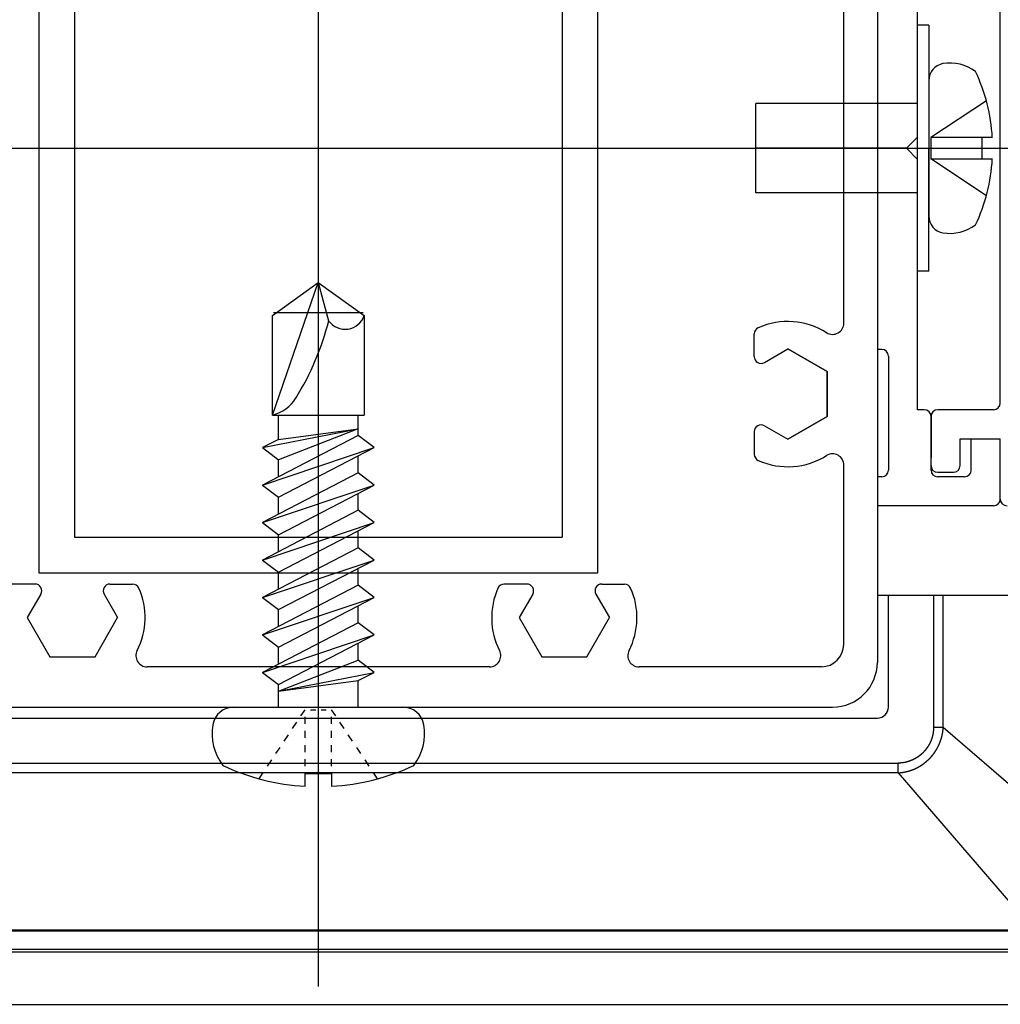
# Model space of a CAD drawing. Extents: x 1506 to 1956, y 1225 to 1523.
# Drawn here: x 1764 to 1779, y 1288 to 1303 of the extents above; entities that cross this region are included whole.
import ezdxf

# ---------------------------------------------------------------- set-up
doc = ezdxf.new("R2010")
doc.units = 0
doc.header["$LTSCALE"] = 3
doc.linetypes.add('CENTER', pattern=[23, 20, -1, 1, -1])
doc.layers.get('0').update_dxf_attribs({"linetype": 'CONTINUOUS'})
for name, color, linetype in [('_2-0_', 7, 'CONTINUOUS'), ('レイヤ1', 7, 'CONTINUOUS'), ('レイヤ1_3', 7, 'CONTINUOUS')]:
    doc.layers.add(name, color=color, linetype=linetype)

msp = doc.modelspace()

# ---------------------------------------------------------------- linework, layer by layer
at = {"linetype": 'Continuous'}
for p, q in [((1764.772, 1307.049), (1764.772, 1294.383)), ((1773.105, 1294.383), (1773.105, 1307.049)), ((1765.305, 1306.516), (1765.305, 1294.916)), ((1772.572, 1306.516), (1772.572, 1294.916)), ((1765.305, 1294.916), (1772.572, 1294.916)), ((1764.772, 1294.383), (1773.105, 1294.383))]:
    msp.add_line(p, q, dxfattribs=at)
at = {"layer": '_2-0_', "linetype": 'Continuous'}
for p, q in [((1779.105, 1296.916), (1779.105, 1304.37)), ((1779.105, 1296.916), (1779.105, 1302.049)), ((1778.072, 1296.716), (1778.072, 1296.099)), ((1778.072, 1295.983), (1778.072, 1296.716)), ((1779.005, 1296.816), (1778.172, 1296.816)), ((1778.505, 1295.983), (1778.505, 1296.383)), ((1778.505, 1296.383), (1779.105, 1296.383)), ((1779.105, 1295.483), (1779.105, 1296.383)), ((1778.172, 1295.883), (1778.405, 1295.883))]:
    msp.add_line(p, q, dxfattribs=at)
for centre, start, end in [((1779.005, 1296.916), 270, 0), ((1778.172, 1296.716), 90, 180), ((1778.172, 1295.983), 180, 270), ((1778.405, 1295.983), 270, 0), ((1779.205, 1295.483), 180, 270)]:
    msp.add_arc(centre, 0.1, start, end, dxfattribs=at)
at = {"layer": 'レイヤ1', "linetype": 'Continuous'}
for p, q in [((1777.872, 1301.383), (1777.872, 1303.883)), ((1777.272, 1303.716), (1777.272, 1297.716)), ((1776.772, 1298.107), (1776.772, 1303.325)), ((1778.038, 1302.549), (1777.872, 1302.549)), ((1778.038, 1302.549), (1778.038, 1299.705)), ((1777.872, 1300.883), (1777.872, 1302.216)), ((1778.897, 1301.424), (1778.07, 1300.875)), ((1777.872, 1301.383), (1775.461, 1301.383)), ((1775.461, 1300.049), (1775.461, 1301.383)), ((1777.705, 1300.716), (1777.872, 1300.883)), ((1777.872, 1299.216), (1777.872, 1300.883)), ((1778.832, 1300.875), (1778.07, 1300.875)), ((1778.07, 1300.875), (1778.07, 1300.557)), ((1778.987, 1300.875), (1778.832, 1300.875)), ((1778.832, 1300.875), (1778.832, 1300.557)), ((1777.705, 1300.716), (1775.461, 1300.716)), ((1777.872, 1300.549), (1777.705, 1300.716)), ((1778.038, 1299.383), (1778.038, 1300.716)), ((1778.038, 1298.883), (1778.038, 1300.549)), ((1778.07, 1300.557), (1778.832, 1300.557)), ((1778.897, 1300.008), (1778.07, 1300.557)), ((1778.832, 1300.557), (1778.987, 1300.557)), ((1777.872, 1300.049), (1775.461, 1300.049)), ((1777.872, 1296.816), (1777.872, 1299.216)), ((1777.872, 1296.916), (1777.872, 1298.883)), ((1778.038, 1298.883), (1777.872, 1298.883)), ((1775.438, 1297.608), (1775.438, 1297.948)), ((1775.588, 1297.521), (1775.938, 1297.723)), ((1776.522, 1297.386), (1775.938, 1297.723)), ((1777.338, 1297.716), (1777.272, 1297.716)), ((1777.438, 1297.616), (1777.438, 1295.916)), ((1776.522, 1296.713), (1776.522, 1297.386)), ((1775.938, 1296.376), (1776.522, 1296.713)), ((1777.972, 1296.816), (1777.872, 1296.816)), ((1778.072, 1295.983), (1778.072, 1296.716)), ((1778.072, 1296.716), (1778.072, 1296.099)), ((1775.588, 1296.578), (1775.938, 1296.376)), ((1775.438, 1296.491), (1775.438, 1296.151)), ((1778.672, 1295.916), (1778.672, 1296.383)), ((1779.105, 1295.483), (1779.105, 1296.383)), ((1778.072, 1295.916), (1778.072, 1295.983)), ((1777.338, 1295.816), (1777.272, 1295.816)), ((1777.272, 1295.816), (1777.272, 1295.383)), ((1778.572, 1295.816), (1778.172, 1295.816)), ((1779.005, 1295.383), (1777.272, 1295.383))]:
    msp.add_line(p, q, dxfattribs=at)
for centre, radius, start, end in [((1778.293, 1301.727), 0.254, 99.5941, 180), ((1778.356, 1301.351), 0.635, 53.1301, 99.5941), ((1776.292, 1300.716), 2.699, 3.3723, 25.0576), ((1776.292, 1300.716), 2.699, 334.9424, 356.6277), ((1778.293, 1299.705), 0.254, 180, 260.4059), ((1778.356, 1300.081), 0.635, 260.4059, 306.8699), ((1775.538, 1297.948), 0.1, 114.0027, 180), ((1775.938, 1297.049), 1.083, 57.769, 114.0027), ((1776.605, 1298.107), 0.167, 237.769, 0), ((1777.338, 1297.616), 0.1, 0, 90), ((1775.538, 1297.608), 0.1, 180, 300), ((1777.972, 1296.716), 0.1, 0, 90), ((1775.538, 1296.491), 0.1, 60, 180), ((1775.538, 1296.151), 0.1, 180, 245.9973), ((1775.938, 1297.049), 1.083, 245.9973, 302.2309), ((1776.605, 1295.992), 0.167, 0, 122.231), ((1777.338, 1295.916), 0.1, 270, 0), ((1778.172, 1295.916), 0.1, 180, 270), ((1778.572, 1295.916), 0.1, 270, 0), ((1779.005, 1295.483), 0.1, 270, 0)]:
    msp.add_arc(centre, radius, start, end, dxfattribs=at)
at = {"layer": 'レイヤ1_3', "linetype": 'CENTER'}
for p, q in [((1768.938, 1313.216), (1768.938, 1288.216)), ((1745.105, 1300.716), (1948.105, 1300.716))]:
    msp.add_line(p, q, dxfattribs=at)
at = {"layer": 'レイヤ1_3', "linetype": 'Continuous'}
for p, q in [((1777.272, 1308.383), (1777.272, 1293.049)), ((1776.772, 1298.107), (1776.772, 1303.057)), ((1768.256, 1298.22), (1768.938, 1298.716)), ((1768.256, 1296.737), (1768.938, 1298.716)), ((1768.938, 1298.716), (1769.621, 1298.22)), ((1768.938, 1298.716), (1769.092, 1298.143)), ((1768.256, 1296.737), (1768.256, 1298.22)), ((1768.272, 1298.266), (1769.605, 1298.266)), ((1769.621, 1298.22), (1769.621, 1296.737)), ((1775.438, 1297.608), (1775.438, 1297.948)), ((1775.588, 1297.521), (1775.938, 1297.723)), ((1775.938, 1297.723), (1776.522, 1297.386)), ((1776.522, 1297.386), (1776.522, 1296.713)), ((1768.256, 1296.737), (1769.621, 1296.737)), ((1768.345, 1296.374), (1768.345, 1296.737)), ((1769.532, 1296.433), (1769.532, 1296.737)), ((1776.522, 1296.713), (1775.938, 1296.376)), ((1775.588, 1296.578), (1775.938, 1296.376)), ((1768.107, 1296.251), (1769.532, 1296.53)), ((1769.532, 1296.433), (1768.107, 1295.692)), ((1768.345, 1296.374), (1769.532, 1296.53)), ((1769.532, 1296.53), (1768.345, 1296.069)), ((1769.77, 1296.251), (1769.532, 1296.433)), ((1775.438, 1296.491), (1775.438, 1296.151)), ((1768.345, 1296.374), (1768.107, 1296.251)), ((1768.107, 1295.692), (1769.77, 1296.251)), ((1768.107, 1296.251), (1768.345, 1296.069)), ((1768.345, 1295.51), (1769.77, 1296.251)), ((1769.532, 1295.874), (1769.532, 1296.127)), ((1768.345, 1295.816), (1768.345, 1296.069)), ((1776.772, 1293.316), (1776.772, 1295.992)), ((1769.532, 1295.874), (1768.107, 1295.134)), ((1769.77, 1295.692), (1769.532, 1295.874)), ((1768.107, 1295.692), (1768.345, 1295.51)), ((1768.107, 1295.134), (1769.77, 1295.692)), ((1768.345, 1294.952), (1769.77, 1295.692)), ((1769.532, 1295.316), (1769.532, 1295.569)), ((1768.345, 1295.257), (1768.345, 1295.51)), ((1769.532, 1295.316), (1768.107, 1294.575)), ((1769.77, 1295.134), (1769.532, 1295.316)), ((1768.107, 1294.575), (1769.77, 1295.134)), ((1768.107, 1295.134), (1768.345, 1294.952)), ((1768.345, 1294.393), (1769.77, 1295.134)), ((1768.345, 1294.699), (1768.345, 1294.952)), ((1769.532, 1294.757), (1769.532, 1295.01)), ((1769.532, 1294.757), (1768.107, 1294.017)), ((1769.77, 1294.575), (1769.532, 1294.757)), ((1768.107, 1294.017), (1769.77, 1294.575)), ((1768.107, 1294.575), (1768.345, 1294.393)), ((1768.345, 1293.835), (1769.77, 1294.575)), ((1768.345, 1294.14), (1768.345, 1294.393)), ((1769.532, 1294.199), (1769.532, 1294.452)), ((1764.714, 1294.216), (1764.373, 1294.216)), ((1765.83, 1294.216), (1766.17, 1294.216)), ((1769.532, 1294.199), (1768.107, 1293.458)), ((1769.77, 1294.017), (1769.532, 1294.199)), ((1772.047, 1294.216), (1771.707, 1294.216)), ((1773.163, 1294.216), (1773.503, 1294.216)), ((1764.8, 1294.066), (1764.598, 1293.716)), ((1765.743, 1294.066), (1765.945, 1293.716)), ((1772.134, 1294.066), (1771.932, 1293.716)), ((1773.077, 1294.066), (1773.279, 1293.716)), ((1777.272, 1294.049), (1828.605, 1294.049)), ((1777.438, 1292.383), (1777.438, 1294.049)), ((1778.109, 1294.049), (1778.109, 1292.075)), ((1778.253, 1292.075), (1778.253, 1294.049)), ((1768.107, 1293.458), (1769.77, 1294.017)), ((1768.107, 1294.017), (1768.345, 1293.835)), ((1768.345, 1293.276), (1769.77, 1294.017)), ((1768.345, 1293.581), (1768.345, 1293.835)), ((1769.532, 1293.64), (1769.532, 1293.893)), ((1764.598, 1293.716), (1764.935, 1293.133)), ((1765.609, 1293.133), (1765.945, 1293.716)), ((1769.532, 1293.64), (1768.107, 1292.9)), ((1769.77, 1293.458), (1769.532, 1293.64)), ((1771.932, 1293.716), (1772.268, 1293.133)), ((1772.942, 1293.133), (1773.279, 1293.716)), ((1768.107, 1292.9), (1769.77, 1293.458)), ((1768.107, 1293.458), (1768.345, 1293.276)), ((1768.345, 1292.718), (1769.77, 1293.458)), ((1769.532, 1293.081), (1769.532, 1293.335)), ((1768.345, 1293.023), (1768.345, 1293.276)), ((1764.935, 1293.133), (1765.609, 1293.133)), ((1768.345, 1292.62), (1769.532, 1293.081)), ((1769.77, 1292.9), (1769.532, 1293.081)), ((1772.268, 1293.133), (1772.942, 1293.133)), ((1771.491, 1292.983), (1766.386, 1292.983)), ((1768.107, 1292.9), (1768.345, 1292.718)), ((1768.345, 1292.62), (1769.77, 1292.9)), ((1769.532, 1292.776), (1769.77, 1292.9)), ((1776.438, 1292.983), (1773.719, 1292.983)), ((1768.345, 1292.62), (1769.532, 1292.776)), ((1769.532, 1292.383), (1769.532, 1292.776)), ((1768.345, 1292.383), (1768.345, 1292.718)), ((1761.272, 1292.383), (1776.605, 1292.383)), ((1767.678, 1292.383), (1770.198, 1292.383)), ((1768.678, 1292.25), (1768.741, 1292.343)), ((1768.82, 1292.343), (1768.899, 1292.343)), ((1768.978, 1292.343), (1769.057, 1292.343)), ((1769.199, 1292.25), (1769.136, 1292.343)), ((1760.605, 1292.216), (1777.272, 1292.216)), ((1768.554, 1292.062), (1768.616, 1292.156)), ((1768.741, 1292.132), (1768.741, 1292.238)), ((1769.136, 1292.132), (1769.136, 1292.238)), ((1769.323, 1292.062), (1769.261, 1292.156)), ((1768.741, 1291.921), (1768.741, 1292.026)), ((1769.136, 1291.921), (1769.136, 1292.026)), ((1778.253, 1292.075), (1778.109, 1292.075)), ((1780.592, 1290.06), (1778.253, 1292.075)), ((1768.429, 1291.875), (1768.492, 1291.969)), ((1769.448, 1291.875), (1769.385, 1291.969)), ((1768.305, 1291.688), (1768.367, 1291.781)), ((1768.741, 1291.71), (1768.741, 1291.815)), ((1769.136, 1291.71), (1769.136, 1291.815)), ((1769.572, 1291.688), (1769.51, 1291.781)), ((1768.18, 1291.5), (1768.243, 1291.594)), ((1768.741, 1291.499), (1768.741, 1291.604)), ((1769.136, 1291.499), (1769.136, 1291.604)), ((1769.697, 1291.5), (1769.634, 1291.594)), ((1760.297, 1291.546), (1777.58, 1291.546)), ((1777.58, 1291.401), (1760.297, 1291.401)), ((1768.056, 1291.313), (1768.118, 1291.407)), ((1769.821, 1291.313), (1769.759, 1291.407)), ((1777.58, 1291.401), (1777.58, 1291.546)), ((1777.58, 1291.401), (1779.595, 1289.062)), ((1768.741, 1291.201), (1768.741, 1291.393)), ((1768.741, 1291.393), (1769.136, 1291.393)), ((1769.136, 1291.393), (1769.136, 1291.201)), ((1758.282, 1289.062), (1779.595, 1289.062)), ((1779.595, 1289.041), (1758.282, 1289.041)), ((1757.994, 1288.772), (1779.883, 1288.772)), ((1779.883, 1288.729), (1757.994, 1288.729)), ((1757.172, 1287.949), (1780.705, 1287.949))]:
    msp.add_line(p, q, dxfattribs=at)
for points in [[(1777.58, 1291.401), (1777.581, 1291.401), (1777.583, 1291.401), (1777.584, 1291.402), (1777.585, 1291.402), (1777.587, 1291.402), (1777.588, 1291.402), (1777.589, 1291.402), (1777.591, 1291.402), (1777.592, 1291.402), (1777.593, 1291.402), (1777.595, 1291.402), (1777.596, 1291.402), (1777.598, 1291.402), (1777.599, 1291.402), (1777.6, 1291.403), (1777.602, 1291.403), (1777.603, 1291.403), (1777.604, 1291.403), (1777.606, 1291.403), (1777.607, 1291.403), (1777.608, 1291.403), (1777.61, 1291.403), (1777.611, 1291.404), (1777.612, 1291.404), (1777.614, 1291.404), (1777.615, 1291.404), (1777.617, 1291.404), (1777.618, 1291.404), (1777.619, 1291.404), (1777.621, 1291.405), (1777.622, 1291.405), (1777.623, 1291.405), (1777.625, 1291.405), (1777.626, 1291.405), (1777.627, 1291.405), (1777.629, 1291.405), (1777.63, 1291.406), (1777.631, 1291.406), (1777.633, 1291.406), (1777.634, 1291.406), (1777.635, 1291.406), (1777.637, 1291.406), (1777.638, 1291.407), (1777.64, 1291.407), (1777.641, 1291.407), (1777.642, 1291.407), (1777.644, 1291.407), (1777.645, 1291.408), (1777.646, 1291.408), (1777.648, 1291.408), (1777.649, 1291.408), (1777.65, 1291.408), (1777.652, 1291.409), (1777.653, 1291.409), (1777.654, 1291.409), (1777.656, 1291.409), (1777.657, 1291.41), (1777.658, 1291.41), (1777.66, 1291.41), (1777.661, 1291.41), (1777.662, 1291.41), (1777.664, 1291.411), (1777.665, 1291.411), (1777.666, 1291.411), (1777.668, 1291.411), (1777.669, 1291.412), (1777.67, 1291.412), (1777.672, 1291.412), (1777.673, 1291.412), (1777.674, 1291.413), (1777.676, 1291.413), (1777.677, 1291.413), (1777.678, 1291.413), (1777.68, 1291.414), (1777.681, 1291.414), (1777.683, 1291.414), (1777.684, 1291.414), (1777.685, 1291.415), (1777.687, 1291.415), (1777.688, 1291.415), (1777.689, 1291.416), (1777.691, 1291.416), (1777.692, 1291.416), (1777.693, 1291.416), (1777.695, 1291.417), (1777.696, 1291.417), (1777.697, 1291.417), (1777.699, 1291.418), (1777.7, 1291.418), (1777.701, 1291.418), (1777.703, 1291.418), (1777.704, 1291.419), (1777.705, 1291.419), (1777.706, 1291.419), (1777.708, 1291.42), (1777.709, 1291.42), (1777.71, 1291.42), (1777.712, 1291.421), (1777.713, 1291.421), (1777.714, 1291.421), (1777.716, 1291.422), (1777.717, 1291.422), (1777.718, 1291.422), (1777.72, 1291.423), (1777.721, 1291.423), (1777.722, 1291.423), (1777.724, 1291.424), (1777.725, 1291.424), (1777.726, 1291.424), (1777.728, 1291.425), (1777.729, 1291.425), (1777.73, 1291.426), (1777.732, 1291.426), (1777.733, 1291.426), (1777.734, 1291.427), (1777.736, 1291.427), (1777.737, 1291.427), (1777.738, 1291.428), (1777.739, 1291.428), (1777.741, 1291.428), (1777.742, 1291.429), (1777.743, 1291.429), (1777.745, 1291.43), (1777.746, 1291.43), (1777.747, 1291.43), (1777.749, 1291.431), (1777.75, 1291.431), (1777.751, 1291.432), (1777.752, 1291.432), (1777.754, 1291.432), (1777.755, 1291.433), (1777.756, 1291.433), (1777.758, 1291.434), (1777.759, 1291.434), (1777.76, 1291.434), (1777.762, 1291.435), (1777.763, 1291.435), (1777.764, 1291.436), (1777.765, 1291.436), (1777.767, 1291.437), (1777.768, 1291.437), (1777.769, 1291.437), (1777.771, 1291.438), (1777.772, 1291.438), (1777.773, 1291.439), (1777.774, 1291.439), (1777.776, 1291.44), (1777.777, 1291.44), (1777.778, 1291.441), (1777.78, 1291.441), (1777.781, 1291.441), (1777.782, 1291.442), (1777.783, 1291.442), (1777.785, 1291.443), (1777.786, 1291.443), (1777.787, 1291.444), (1777.789, 1291.444), (1777.79, 1291.445), (1777.791, 1291.445), (1777.792, 1291.446), (1777.794, 1291.446), (1777.795, 1291.447), (1777.796, 1291.447), (1777.797, 1291.448), (1777.799, 1291.448), (1777.8, 1291.449), (1777.801, 1291.449), (1777.802, 1291.45), (1777.804, 1291.45), (1777.805, 1291.451), (1777.806, 1291.451), (1777.808, 1291.452), (1777.809, 1291.452), (1777.81, 1291.453), (1777.811, 1291.453), (1777.813, 1291.454), (1777.814, 1291.454), (1777.815, 1291.455), (1777.816, 1291.455), (1777.818, 1291.456), (1777.819, 1291.456), (1777.82, 1291.457), (1777.821, 1291.457), (1777.823, 1291.458), (1777.824, 1291.458), (1777.825, 1291.459), (1777.826, 1291.46), (1777.827, 1291.46), (1777.829, 1291.461), (1777.83, 1291.461), (1777.831, 1291.462), (1777.832, 1291.462), (1777.834, 1291.463), (1777.835, 1291.463), (1777.836, 1291.464), (1777.837, 1291.465), (1777.839, 1291.465), (1777.84, 1291.466), (1777.841, 1291.466), (1777.842, 1291.467), (1777.843, 1291.467), (1777.845, 1291.468), (1777.846, 1291.469), (1777.847, 1291.469), (1777.848, 1291.47), (1777.85, 1291.47), (1777.851, 1291.471), (1777.852, 1291.472), (1777.853, 1291.472), (1777.854, 1291.473), (1777.856, 1291.473), (1777.857, 1291.474), (1777.858, 1291.475), (1777.859, 1291.475), (1777.86, 1291.476), (1777.862, 1291.476), (1777.863, 1291.477), (1777.864, 1291.478), (1777.865, 1291.478), (1777.867, 1291.479), (1777.868, 1291.479), (1777.869, 1291.48), (1777.87, 1291.481), (1777.871, 1291.481), (1777.873, 1291.482), (1777.874, 1291.483), (1777.875, 1291.483), (1777.876, 1291.484), (1777.877, 1291.485), (1777.879, 1291.485), (1777.88, 1291.486), (1777.881, 1291.486), (1777.882, 1291.487), (1777.883, 1291.488), (1777.884, 1291.488), (1777.886, 1291.489), (1777.887, 1291.49), (1777.888, 1291.49), (1777.889, 1291.491), (1777.89, 1291.492), (1777.892, 1291.492), (1777.893, 1291.493), (1777.894, 1291.494), (1777.895, 1291.494), (1777.896, 1291.495), (1777.897, 1291.496), (1777.899, 1291.496), (1777.9, 1291.497), (1777.901, 1291.498), (1777.902, 1291.499), (1777.903, 1291.499), (1777.905, 1291.5), (1777.906, 1291.501), (1777.907, 1291.501), (1777.908, 1291.502), (1777.909, 1291.503), (1777.91, 1291.503), (1777.911, 1291.504), (1777.913, 1291.505), (1777.914, 1291.506), (1777.915, 1291.506), (1777.916, 1291.507), (1777.917, 1291.508), (1777.918, 1291.508), (1777.92, 1291.509), (1777.921, 1291.51), (1777.922, 1291.511), (1777.923, 1291.511), (1777.924, 1291.512), (1777.925, 1291.513), (1777.926, 1291.514), (1777.928, 1291.514), (1777.929, 1291.515), (1777.93, 1291.516), (1777.931, 1291.517), (1777.932, 1291.517), (1777.933, 1291.518), (1777.934, 1291.519), (1777.936, 1291.52), (1777.937, 1291.52), (1777.938, 1291.521), (1777.939, 1291.522), (1777.94, 1291.523), (1777.941, 1291.523), (1777.942, 1291.524), (1777.943, 1291.525), (1777.945, 1291.526), (1777.946, 1291.526), (1777.947, 1291.527), (1777.948, 1291.528), (1777.949, 1291.529), (1777.95, 1291.529), (1777.951, 1291.53), (1777.952, 1291.531), (1777.954, 1291.532), (1777.955, 1291.533), (1777.956, 1291.533), (1777.957, 1291.534), (1777.958, 1291.535), (1777.959, 1291.536), (1777.96, 1291.537), (1777.961, 1291.537), (1777.962, 1291.538), (1777.963, 1291.539), (1777.965, 1291.54), (1777.966, 1291.541), (1777.967, 1291.541), (1777.968, 1291.542), (1777.969, 1291.543), (1777.97, 1291.544), (1777.971, 1291.545), (1777.972, 1291.546), (1777.973, 1291.546), (1777.974, 1291.547), (1777.975, 1291.548), (1777.976, 1291.549), (1777.978, 1291.55), (1777.979, 1291.551), (1777.98, 1291.551), (1777.981, 1291.552), (1777.982, 1291.553), (1777.983, 1291.554), (1777.984, 1291.555), (1777.985, 1291.556), (1777.986, 1291.556), (1777.987, 1291.557), (1777.988, 1291.558), (1777.989, 1291.559), (1777.99, 1291.56), (1777.991, 1291.561), (1777.992, 1291.562), (1777.993, 1291.562), (1777.995, 1291.563), (1777.996, 1291.564), (1777.997, 1291.565), (1777.998, 1291.566), (1777.999, 1291.567), (1778, 1291.568), (1778.001, 1291.568), (1778.002, 1291.569), (1778.003, 1291.57), (1778.004, 1291.571), (1778.005, 1291.572), (1778.006, 1291.573), (1778.007, 1291.574), (1778.008, 1291.575), (1778.009, 1291.576), (1778.01, 1291.576), (1778.011, 1291.577), (1778.012, 1291.578), (1778.013, 1291.579), (1778.014, 1291.58), (1778.015, 1291.581), (1778.016, 1291.582), (1778.017, 1291.583), (1778.018, 1291.584), (1778.019, 1291.585), (1778.02, 1291.585), (1778.021, 1291.586), (1778.022, 1291.587), (1778.023, 1291.588), (1778.024, 1291.589), (1778.025, 1291.59), (1778.026, 1291.591), (1778.027, 1291.592), (1778.028, 1291.593), (1778.029, 1291.594), (1778.03, 1291.595), (1778.031, 1291.596), (1778.032, 1291.597), (1778.033, 1291.597), (1778.034, 1291.598), (1778.035, 1291.599), (1778.036, 1291.6), (1778.037, 1291.601), (1778.038, 1291.602), (1778.039, 1291.603), (1778.04, 1291.604), (1778.041, 1291.605), (1778.042, 1291.606), (1778.043, 1291.607), (1778.044, 1291.608), (1778.045, 1291.609), (1778.046, 1291.61), (1778.047, 1291.611), (1778.048, 1291.612), (1778.049, 1291.613), (1778.05, 1291.614), (1778.051, 1291.615), (1778.051, 1291.616), (1778.052, 1291.617), (1778.053, 1291.618), (1778.054, 1291.619), (1778.055, 1291.619), (1778.056, 1291.62), (1778.057, 1291.621), (1778.058, 1291.622), (1778.059, 1291.623), (1778.06, 1291.624), (1778.061, 1291.625), (1778.062, 1291.626), (1778.063, 1291.627), (1778.064, 1291.628), (1778.065, 1291.629), (1778.066, 1291.63), (1778.066, 1291.631), (1778.067, 1291.632), (1778.068, 1291.633), (1778.069, 1291.634), (1778.07, 1291.635), (1778.071, 1291.636), (1778.072, 1291.637), (1778.073, 1291.638), (1778.074, 1291.64), (1778.075, 1291.641), (1778.076, 1291.642), (1778.076, 1291.643), (1778.077, 1291.644), (1778.078, 1291.645), (1778.079, 1291.646), (1778.08, 1291.647), (1778.081, 1291.648), (1778.082, 1291.649), (1778.083, 1291.65), (1778.084, 1291.651), (1778.084, 1291.652), (1778.085, 1291.653), (1778.086, 1291.654), (1778.087, 1291.655), (1778.088, 1291.656), (1778.089, 1291.657), (1778.09, 1291.658), (1778.091, 1291.659), (1778.091, 1291.66), (1778.092, 1291.661), (1778.093, 1291.662), (1778.094, 1291.663), (1778.095, 1291.664), (1778.096, 1291.666), (1778.097, 1291.667), (1778.097, 1291.668), (1778.098, 1291.669), (1778.099, 1291.67), (1778.1, 1291.671), (1778.101, 1291.672), (1778.102, 1291.673), (1778.103, 1291.674), (1778.103, 1291.675), (1778.104, 1291.676), (1778.105, 1291.677), (1778.106, 1291.678), (1778.107, 1291.679), (1778.108, 1291.681), (1778.108, 1291.682), (1778.109, 1291.683), (1778.11, 1291.684), (1778.111, 1291.685), (1778.112, 1291.686), (1778.113, 1291.687), (1778.113, 1291.688), (1778.114, 1291.689), (1778.115, 1291.69), (1778.116, 1291.691), (1778.117, 1291.693), (1778.117, 1291.694), (1778.118, 1291.695), (1778.119, 1291.696), (1778.12, 1291.697), (1778.121, 1291.698), (1778.121, 1291.699), (1778.122, 1291.7), (1778.123, 1291.701), (1778.124, 1291.703), (1778.125, 1291.704), (1778.125, 1291.705), (1778.126, 1291.706), (1778.127, 1291.707), (1778.128, 1291.708), (1778.128, 1291.709), (1778.129, 1291.71), (1778.13, 1291.711), (1778.131, 1291.713), (1778.131, 1291.714), (1778.132, 1291.715), (1778.133, 1291.716), (1778.134, 1291.717), (1778.135, 1291.718), (1778.135, 1291.719), (1778.136, 1291.721), (1778.137, 1291.722), (1778.138, 1291.723), (1778.138, 1291.724), (1778.139, 1291.725), (1778.14, 1291.726), (1778.14, 1291.727), (1778.141, 1291.728), (1778.142, 1291.73), (1778.143, 1291.731), (1778.143, 1291.732), (1778.144, 1291.733), (1778.145, 1291.734), (1778.146, 1291.735), (1778.146, 1291.736), (1778.147, 1291.738), (1778.148, 1291.739), (1778.148, 1291.74), (1778.149, 1291.741), (1778.15, 1291.742), (1778.151, 1291.743), (1778.151, 1291.745), (1778.152, 1291.746), (1778.153, 1291.747), (1778.153, 1291.748), (1778.154, 1291.749), (1778.155, 1291.75), (1778.155, 1291.752), (1778.156, 1291.753), (1778.157, 1291.754), (1778.158, 1291.755), (1778.158, 1291.756), (1778.159, 1291.757), (1778.16, 1291.759), (1778.16, 1291.76), (1778.161, 1291.761), (1778.162, 1291.762), (1778.162, 1291.763), (1778.163, 1291.764), (1778.164, 1291.766), (1778.164, 1291.767), (1778.165, 1291.768), (1778.166, 1291.769), (1778.166, 1291.77), (1778.167, 1291.772), (1778.168, 1291.773), (1778.168, 1291.774), (1778.169, 1291.775), (1778.17, 1291.776), (1778.17, 1291.777), (1778.171, 1291.779), (1778.171, 1291.78), (1778.172, 1291.781), (1778.173, 1291.782), (1778.173, 1291.783), (1778.174, 1291.785), (1778.175, 1291.786), (1778.175, 1291.787), (1778.176, 1291.788), (1778.176, 1291.789), (1778.177, 1291.791), (1778.178, 1291.792), (1778.178, 1291.793), (1778.179, 1291.794), (1778.18, 1291.796), (1778.18, 1291.797), (1778.181, 1291.798), (1778.181, 1291.799), (1778.182, 1291.8), (1778.183, 1291.802), (1778.183, 1291.803), (1778.184, 1291.804), (1778.184, 1291.805), (1778.185, 1291.806), (1778.186, 1291.808), (1778.186, 1291.809), (1778.187, 1291.81), (1778.187, 1291.811), (1778.188, 1291.813), (1778.188, 1291.814), (1778.189, 1291.815), (1778.19, 1291.816), (1778.19, 1291.818), (1778.191, 1291.819), (1778.191, 1291.82), (1778.192, 1291.821), (1778.192, 1291.822), (1778.193, 1291.824), (1778.194, 1291.825), (1778.194, 1291.826), (1778.195, 1291.827), (1778.195, 1291.829), (1778.196, 1291.83), (1778.196, 1291.831), (1778.197, 1291.832), (1778.197, 1291.834), (1778.198, 1291.835), (1778.198, 1291.836), (1778.199, 1291.837), (1778.199, 1291.839), (1778.2, 1291.84), (1778.201, 1291.841), (1778.201, 1291.842), (1778.202, 1291.844), (1778.202, 1291.845), (1778.203, 1291.846), (1778.203, 1291.848), (1778.204, 1291.849), (1778.204, 1291.85), (1778.205, 1291.851), (1778.205, 1291.853), (1778.206, 1291.854), (1778.206, 1291.855), (1778.207, 1291.856), (1778.207, 1291.858), (1778.208, 1291.859), (1778.208, 1291.86), (1778.209, 1291.861), (1778.209, 1291.863), (1778.21, 1291.864), (1778.21, 1291.865), (1778.21, 1291.867), (1778.211, 1291.868), (1778.211, 1291.869), (1778.212, 1291.87), (1778.212, 1291.872), (1778.213, 1291.873), (1778.213, 1291.874), (1778.214, 1291.875), (1778.214, 1291.877), (1778.215, 1291.878), (1778.215, 1291.879), (1778.216, 1291.881), (1778.216, 1291.882), (1778.216, 1291.883), (1778.217, 1291.884), (1778.217, 1291.886), (1778.218, 1291.887), (1778.218, 1291.888), (1778.219, 1291.89), (1778.219, 1291.891), (1778.219, 1291.892), (1778.22, 1291.893), (1778.22, 1291.895), (1778.221, 1291.896), (1778.221, 1291.897), (1778.222, 1291.899), (1778.222, 1291.9), (1778.222, 1291.901), (1778.223, 1291.903), (1778.223, 1291.904), (1778.224, 1291.905), (1778.224, 1291.906), (1778.224, 1291.908), (1778.225, 1291.909), (1778.225, 1291.91), (1778.225, 1291.912), (1778.226, 1291.913), (1778.226, 1291.914), (1778.227, 1291.916), (1778.227, 1291.917), (1778.227, 1291.918), (1778.228, 1291.919), (1778.228, 1291.921), (1778.228, 1291.922), (1778.229, 1291.923), (1778.229, 1291.925), (1778.23, 1291.926), (1778.23, 1291.927), (1778.23, 1291.929), (1778.231, 1291.93), (1778.231, 1291.931), (1778.231, 1291.933), (1778.232, 1291.934), (1778.232, 1291.935), (1778.232, 1291.937), (1778.233, 1291.938), (1778.233, 1291.939), (1778.233, 1291.941), (1778.234, 1291.942), (1778.234, 1291.943), (1778.234, 1291.944), (1778.235, 1291.946), (1778.235, 1291.947), (1778.235, 1291.948), (1778.236, 1291.95), (1778.236, 1291.951), (1778.236, 1291.952), (1778.236, 1291.954), (1778.237, 1291.955), (1778.237, 1291.956), (1778.237, 1291.958), (1778.238, 1291.959), (1778.238, 1291.96), (1778.238, 1291.962), (1778.239, 1291.963), (1778.239, 1291.964), (1778.239, 1291.966), (1778.239, 1291.967), (1778.24, 1291.968), (1778.24, 1291.97), (1778.24, 1291.971), (1778.24, 1291.972), (1778.241, 1291.974), (1778.241, 1291.975), (1778.241, 1291.976), (1778.242, 1291.978), (1778.242, 1291.979), (1778.242, 1291.98), (1778.242, 1291.982), (1778.243, 1291.983), (1778.243, 1291.984), (1778.243, 1291.986), (1778.243, 1291.987), (1778.244, 1291.988), (1778.244, 1291.99), (1778.244, 1291.991), (1778.244, 1291.992), (1778.244, 1291.994), (1778.245, 1291.995), (1778.245, 1291.996), (1778.245, 1291.998), (1778.245, 1291.999), (1778.246, 1292), (1778.246, 1292.002), (1778.246, 1292.003), (1778.246, 1292.004), (1778.246, 1292.006), (1778.247, 1292.007), (1778.247, 1292.008), (1778.247, 1292.01), (1778.247, 1292.011), (1778.247, 1292.012), (1778.248, 1292.014), (1778.248, 1292.015), (1778.248, 1292.016), (1778.248, 1292.018), (1778.248, 1292.019), (1778.248, 1292.021), (1778.249, 1292.022), (1778.249, 1292.023), (1778.249, 1292.025), (1778.249, 1292.026), (1778.249, 1292.027), (1778.249, 1292.029), (1778.25, 1292.03), (1778.25, 1292.031), (1778.25, 1292.033), (1778.25, 1292.034), (1778.25, 1292.035), (1778.25, 1292.037), (1778.25, 1292.038), (1778.251, 1292.039), (1778.251, 1292.041), (1778.251, 1292.042), (1778.251, 1292.043), (1778.251, 1292.045), (1778.251, 1292.046), (1778.251, 1292.048), (1778.251, 1292.049), (1778.252, 1292.05), (1778.252, 1292.052), (1778.252, 1292.053), (1778.252, 1292.054), (1778.252, 1292.056), (1778.252, 1292.057), (1778.252, 1292.058), (1778.252, 1292.06), (1778.252, 1292.061), (1778.253, 1292.062), (1778.253, 1292.064), (1778.253, 1292.065), (1778.253, 1292.066), (1778.253, 1292.068), (1778.253, 1292.069), (1778.253, 1292.071), (1778.253, 1292.072), (1778.253, 1292.073), (1778.253, 1292.075)], [(1778.109, 1292.075), (1778.109, 1292.074), (1778.109, 1292.073), (1778.109, 1292.072), (1778.109, 1292.071), (1778.109, 1292.07), (1778.109, 1292.069), (1778.109, 1292.068), (1778.109, 1292.067), (1778.109, 1292.066), (1778.109, 1292.065), (1778.109, 1292.064), (1778.109, 1292.063), (1778.109, 1292.062), (1778.109, 1292.062), (1778.109, 1292.061), (1778.109, 1292.06), (1778.109, 1292.059), (1778.109, 1292.058), (1778.109, 1292.057), (1778.109, 1292.056), (1778.109, 1292.055), (1778.108, 1292.054), (1778.108, 1292.053), (1778.108, 1292.052), (1778.108, 1292.051), (1778.108, 1292.05), (1778.108, 1292.049), (1778.108, 1292.049), (1778.108, 1292.048), (1778.108, 1292.047), (1778.108, 1292.046), (1778.108, 1292.045), (1778.108, 1292.044), (1778.108, 1292.043), (1778.108, 1292.042), (1778.108, 1292.041), (1778.108, 1292.04), (1778.108, 1292.039), (1778.108, 1292.038), (1778.108, 1292.037), (1778.107, 1292.037), (1778.107, 1292.036), (1778.107, 1292.035), (1778.107, 1292.034), (1778.107, 1292.033), (1778.107, 1292.032), (1778.107, 1292.031), (1778.107, 1292.03), (1778.107, 1292.029), (1778.107, 1292.028), (1778.107, 1292.027), (1778.107, 1292.026), (1778.106, 1292.025), (1778.106, 1292.025), (1778.106, 1292.024), (1778.106, 1292.023), (1778.106, 1292.022), (1778.106, 1292.021), (1778.106, 1292.02), (1778.106, 1292.019), (1778.106, 1292.018), (1778.106, 1292.017), (1778.105, 1292.016), (1778.105, 1292.015), (1778.105, 1292.014), (1778.105, 1292.014), (1778.105, 1292.013), (1778.105, 1292.012), (1778.105, 1292.011), (1778.105, 1292.01), (1778.105, 1292.009), (1778.104, 1292.008), (1778.104, 1292.007), (1778.104, 1292.006), (1778.104, 1292.005), (1778.104, 1292.004), (1778.104, 1292.003), (1778.104, 1292.003), (1778.104, 1292.002), (1778.103, 1292.001), (1778.103, 1292), (1778.103, 1291.999), (1778.103, 1291.998), (1778.103, 1291.997), (1778.103, 1291.996), (1778.103, 1291.995), (1778.102, 1291.994), (1778.102, 1291.993), (1778.102, 1291.993), (1778.102, 1291.992), (1778.102, 1291.991), (1778.102, 1291.99), (1778.102, 1291.989), (1778.101, 1291.988), (1778.101, 1291.987), (1778.101, 1291.986), (1778.101, 1291.985), (1778.101, 1291.984), (1778.101, 1291.983), (1778.1, 1291.983), (1778.1, 1291.982), (1778.1, 1291.981), (1778.1, 1291.98), (1778.1, 1291.979), (1778.1, 1291.978), (1778.099, 1291.977), (1778.099, 1291.976), (1778.099, 1291.975), (1778.099, 1291.974), (1778.099, 1291.973), (1778.098, 1291.973), (1778.098, 1291.972), (1778.098, 1291.971), (1778.098, 1291.97), (1778.098, 1291.969), (1778.098, 1291.968), (1778.097, 1291.967), (1778.097, 1291.966), (1778.097, 1291.965), (1778.097, 1291.964), (1778.097, 1291.964), (1778.096, 1291.963), (1778.096, 1291.962), (1778.096, 1291.961), (1778.096, 1291.96), (1778.096, 1291.959), (1778.095, 1291.958), (1778.095, 1291.957), (1778.095, 1291.956), (1778.095, 1291.955), (1778.094, 1291.955), (1778.094, 1291.954), (1778.094, 1291.953), (1778.094, 1291.952), (1778.094, 1291.951), (1778.093, 1291.95), (1778.093, 1291.949), (1778.093, 1291.948), (1778.093, 1291.947), (1778.092, 1291.946), (1778.092, 1291.946), (1778.092, 1291.945), (1778.092, 1291.944), (1778.092, 1291.943), (1778.091, 1291.942), (1778.091, 1291.941), (1778.091, 1291.94), (1778.091, 1291.939), (1778.09, 1291.938), (1778.09, 1291.937), (1778.09, 1291.937), (1778.09, 1291.936), (1778.089, 1291.935), (1778.089, 1291.934), (1778.089, 1291.933), (1778.089, 1291.932), (1778.088, 1291.931), (1778.088, 1291.93), (1778.088, 1291.929), (1778.088, 1291.929), (1778.087, 1291.928), (1778.087, 1291.927), (1778.087, 1291.926), (1778.086, 1291.925), (1778.086, 1291.924), (1778.086, 1291.923), (1778.086, 1291.922), (1778.085, 1291.921), (1778.085, 1291.921), (1778.085, 1291.92), (1778.085, 1291.919), (1778.084, 1291.918), (1778.084, 1291.917), (1778.084, 1291.916), (1778.083, 1291.915), (1778.083, 1291.914), (1778.083, 1291.913), (1778.083, 1291.913), (1778.082, 1291.912), (1778.082, 1291.911), (1778.082, 1291.91), (1778.081, 1291.909), (1778.081, 1291.908), (1778.081, 1291.907), (1778.08, 1291.906), (1778.08, 1291.905), (1778.08, 1291.905), (1778.08, 1291.904), (1778.079, 1291.903), (1778.079, 1291.902), (1778.079, 1291.901), (1778.078, 1291.9), (1778.078, 1291.899), (1778.078, 1291.898), (1778.077, 1291.898), (1778.077, 1291.897), (1778.077, 1291.896), (1778.076, 1291.895), (1778.076, 1291.894), (1778.076, 1291.893), (1778.075, 1291.892), (1778.075, 1291.892), (1778.075, 1291.891), (1778.074, 1291.89), (1778.074, 1291.889), (1778.074, 1291.888), (1778.073, 1291.887), (1778.073, 1291.886), (1778.073, 1291.885), (1778.072, 1291.885), (1778.072, 1291.884), (1778.072, 1291.883), (1778.071, 1291.882), (1778.071, 1291.881), (1778.071, 1291.88), (1778.07, 1291.879), (1778.07, 1291.879), (1778.07, 1291.878), (1778.069, 1291.877), (1778.069, 1291.876), (1778.069, 1291.875), (1778.068, 1291.874), (1778.068, 1291.873), (1778.067, 1291.873), (1778.067, 1291.872), (1778.067, 1291.871), (1778.066, 1291.87), (1778.066, 1291.869), (1778.066, 1291.868), (1778.065, 1291.867), (1778.065, 1291.867), (1778.065, 1291.866), (1778.064, 1291.865), (1778.064, 1291.864), (1778.063, 1291.863), (1778.063, 1291.862), (1778.063, 1291.862), (1778.062, 1291.861), (1778.062, 1291.86), (1778.062, 1291.859), (1778.061, 1291.858), (1778.061, 1291.857), (1778.06, 1291.856), (1778.06, 1291.856), (1778.06, 1291.855), (1778.059, 1291.854), (1778.059, 1291.853), (1778.058, 1291.852), (1778.058, 1291.851), (1778.058, 1291.851), (1778.057, 1291.85), (1778.057, 1291.849), (1778.056, 1291.848), (1778.056, 1291.847), (1778.056, 1291.846), (1778.055, 1291.846), (1778.055, 1291.845), (1778.054, 1291.844), (1778.054, 1291.843), (1778.054, 1291.842), (1778.053, 1291.842), (1778.053, 1291.841), (1778.052, 1291.84), (1778.052, 1291.839), (1778.051, 1291.838), (1778.051, 1291.837), (1778.051, 1291.837), (1778.05, 1291.836), (1778.05, 1291.835), (1778.049, 1291.834), (1778.049, 1291.833), (1778.048, 1291.832), (1778.048, 1291.832), (1778.048, 1291.831), (1778.047, 1291.83), (1778.047, 1291.829), (1778.046, 1291.828), (1778.046, 1291.828), (1778.045, 1291.827), (1778.045, 1291.826), (1778.045, 1291.825), (1778.044, 1291.824), (1778.044, 1291.824), (1778.043, 1291.823), (1778.043, 1291.822), (1778.042, 1291.821), (1778.042, 1291.82), (1778.041, 1291.82), (1778.041, 1291.819), (1778.04, 1291.818), (1778.04, 1291.817), (1778.04, 1291.816), (1778.039, 1291.816), (1778.039, 1291.815), (1778.038, 1291.814), (1778.038, 1291.813), (1778.037, 1291.812), (1778.037, 1291.812), (1778.036, 1291.811), (1778.036, 1291.81), (1778.035, 1291.809), (1778.035, 1291.808), (1778.034, 1291.808), (1778.034, 1291.807), (1778.034, 1291.806), (1778.033, 1291.805), (1778.033, 1291.804), (1778.032, 1291.804), (1778.032, 1291.803), (1778.031, 1291.802), (1778.031, 1291.801), (1778.03, 1291.8), (1778.03, 1291.8), (1778.029, 1291.799), (1778.029, 1291.798), (1778.028, 1291.797), (1778.028, 1291.797), (1778.027, 1291.796), (1778.027, 1291.795), (1778.026, 1291.794), (1778.026, 1291.793), (1778.025, 1291.793), (1778.025, 1291.792), (1778.024, 1291.791), (1778.024, 1291.79), (1778.023, 1291.79), (1778.023, 1291.789), (1778.022, 1291.788), (1778.022, 1291.787), (1778.021, 1291.786), (1778.021, 1291.786), (1778.02, 1291.785), (1778.02, 1291.784), (1778.019, 1291.783), (1778.019, 1291.783), (1778.018, 1291.782), (1778.018, 1291.781), (1778.017, 1291.78), (1778.017, 1291.78), (1778.016, 1291.779), (1778.015, 1291.778), (1778.015, 1291.777), (1778.014, 1291.776), (1778.014, 1291.776), (1778.013, 1291.775), (1778.013, 1291.774), (1778.012, 1291.773), (1778.012, 1291.773), (1778.011, 1291.772), (1778.011, 1291.771), (1778.01, 1291.77), (1778.01, 1291.77), (1778.009, 1291.769), (1778.009, 1291.768), (1778.008, 1291.767), (1778.007, 1291.767), (1778.007, 1291.766), (1778.006, 1291.765), (1778.006, 1291.764), (1778.005, 1291.764), (1778.005, 1291.763), (1778.004, 1291.762), (1778.004, 1291.761), (1778.003, 1291.761), (1778.003, 1291.76), (1778.002, 1291.759), (1778.001, 1291.758), (1778.001, 1291.758), (1778, 1291.757), (1778, 1291.756), (1777.999, 1291.755), (1777.999, 1291.755), (1777.998, 1291.754), (1777.997, 1291.753), (1777.997, 1291.753), (1777.996, 1291.752), (1777.996, 1291.751), (1777.995, 1291.75), (1777.995, 1291.75), (1777.994, 1291.749), (1777.993, 1291.748), (1777.993, 1291.747), (1777.992, 1291.747), (1777.992, 1291.746), (1777.991, 1291.745), (1777.991, 1291.744), (1777.99, 1291.744), (1777.989, 1291.743), (1777.989, 1291.742), (1777.988, 1291.742), (1777.988, 1291.741), (1777.987, 1291.74), (1777.986, 1291.739), (1777.986, 1291.739), (1777.985, 1291.738), (1777.985, 1291.737), (1777.984, 1291.737), (1777.983, 1291.736), (1777.983, 1291.735), (1777.982, 1291.734), (1777.982, 1291.734), (1777.981, 1291.733), (1777.98, 1291.732), (1777.98, 1291.732), (1777.979, 1291.731), (1777.979, 1291.73), (1777.978, 1291.729), (1777.977, 1291.729), (1777.977, 1291.728), (1777.976, 1291.727), (1777.976, 1291.727), (1777.975, 1291.726), (1777.974, 1291.725), (1777.974, 1291.725), (1777.973, 1291.724), (1777.972, 1291.723), (1777.972, 1291.723), (1777.971, 1291.722), (1777.971, 1291.721), (1777.97, 1291.72), (1777.969, 1291.72), (1777.969, 1291.719), (1777.968, 1291.718), (1777.968, 1291.718), (1777.967, 1291.717), (1777.966, 1291.716), (1777.966, 1291.716), (1777.965, 1291.715), (1777.964, 1291.714), (1777.964, 1291.714), (1777.963, 1291.713), (1777.962, 1291.712), (1777.962, 1291.712), (1777.961, 1291.711), (1777.961, 1291.71), (1777.96, 1291.71), (1777.959, 1291.709), (1777.959, 1291.708), (1777.958, 1291.708), (1777.957, 1291.707), (1777.957, 1291.706), (1777.956, 1291.706), (1777.955, 1291.705), (1777.955, 1291.704), (1777.954, 1291.704), (1777.953, 1291.703), (1777.953, 1291.702), (1777.952, 1291.702), (1777.951, 1291.701), (1777.951, 1291.7), (1777.95, 1291.7), (1777.95, 1291.699), (1777.949, 1291.698), (1777.948, 1291.698), (1777.948, 1291.697), (1777.947, 1291.697), (1777.946, 1291.696), (1777.946, 1291.695), (1777.945, 1291.695), (1777.944, 1291.694), (1777.944, 1291.693), (1777.943, 1291.693), (1777.942, 1291.692), (1777.942, 1291.691), (1777.941, 1291.691), (1777.94, 1291.69), (1777.94, 1291.69), (1777.939, 1291.689), (1777.938, 1291.688), (1777.938, 1291.688), (1777.937, 1291.687), (1777.936, 1291.686), (1777.935, 1291.686), (1777.935, 1291.685), (1777.934, 1291.685), (1777.933, 1291.684), (1777.933, 1291.683), (1777.932, 1291.683), (1777.931, 1291.682), (1777.931, 1291.681), (1777.93, 1291.681), (1777.929, 1291.68), (1777.929, 1291.68), (1777.928, 1291.679), (1777.927, 1291.678), (1777.927, 1291.678), (1777.926, 1291.677), (1777.925, 1291.677), (1777.924, 1291.676), (1777.924, 1291.675), (1777.923, 1291.675), (1777.922, 1291.674), (1777.922, 1291.674), (1777.921, 1291.673), (1777.92, 1291.672), (1777.919, 1291.672), (1777.919, 1291.671), (1777.918, 1291.671), (1777.917, 1291.67), (1777.917, 1291.669), (1777.916, 1291.669), (1777.915, 1291.668), (1777.915, 1291.668), (1777.914, 1291.667), (1777.913, 1291.666), (1777.912, 1291.666), (1777.912, 1291.665), (1777.911, 1291.665), (1777.91, 1291.664), (1777.91, 1291.664), (1777.909, 1291.663), (1777.908, 1291.662), (1777.907, 1291.662), (1777.907, 1291.661), (1777.906, 1291.661), (1777.905, 1291.66), (1777.904, 1291.659), (1777.904, 1291.659), (1777.903, 1291.658), (1777.902, 1291.658), (1777.902, 1291.657), (1777.901, 1291.657), (1777.9, 1291.656), (1777.899, 1291.656), (1777.899, 1291.655), (1777.898, 1291.654), (1777.897, 1291.654), (1777.896, 1291.653), (1777.896, 1291.653), (1777.895, 1291.652), (1777.894, 1291.652), (1777.893, 1291.651), (1777.893, 1291.65), (1777.892, 1291.65), (1777.891, 1291.649), (1777.89, 1291.649), (1777.89, 1291.648), (1777.889, 1291.648), (1777.888, 1291.647), (1777.887, 1291.647), (1777.887, 1291.646), (1777.886, 1291.646), (1777.885, 1291.645), (1777.884, 1291.644), (1777.884, 1291.644), (1777.883, 1291.643), (1777.882, 1291.643), (1777.881, 1291.642), (1777.881, 1291.642), (1777.88, 1291.641), (1777.879, 1291.641), (1777.878, 1291.64), (1777.878, 1291.64), (1777.877, 1291.639), (1777.876, 1291.639), (1777.875, 1291.638), (1777.875, 1291.638), (1777.874, 1291.637), (1777.873, 1291.637), (1777.872, 1291.636), (1777.871, 1291.636), (1777.871, 1291.635), (1777.87, 1291.635), (1777.869, 1291.634), (1777.868, 1291.633), (1777.868, 1291.633), (1777.867, 1291.632), (1777.866, 1291.632), (1777.865, 1291.631), (1777.864, 1291.631), (1777.864, 1291.63), (1777.863, 1291.63), (1777.862, 1291.629), (1777.861, 1291.629), (1777.861, 1291.628), (1777.86, 1291.628), (1777.859, 1291.627), (1777.858, 1291.627), (1777.857, 1291.626), (1777.857, 1291.626), (1777.856, 1291.625), (1777.855, 1291.625), (1777.854, 1291.625), (1777.854, 1291.624), (1777.853, 1291.624), (1777.852, 1291.623), (1777.851, 1291.623), (1777.85, 1291.622), (1777.85, 1291.622), (1777.849, 1291.621), (1777.848, 1291.621), (1777.847, 1291.62), (1777.846, 1291.62), (1777.846, 1291.619), (1777.845, 1291.619), (1777.844, 1291.618), (1777.843, 1291.618), (1777.842, 1291.617), (1777.842, 1291.617), (1777.841, 1291.616), (1777.84, 1291.616), (1777.839, 1291.616), (1777.838, 1291.615), (1777.838, 1291.615), (1777.837, 1291.614), (1777.836, 1291.614), (1777.835, 1291.613), (1777.834, 1291.613), (1777.834, 1291.612), (1777.833, 1291.612), (1777.832, 1291.611), (1777.831, 1291.611), (1777.83, 1291.611), (1777.83, 1291.61), (1777.829, 1291.61), (1777.828, 1291.609), (1777.827, 1291.609), (1777.826, 1291.608), (1777.825, 1291.608), (1777.825, 1291.607), (1777.824, 1291.607), (1777.823, 1291.607), (1777.822, 1291.606), (1777.821, 1291.606), (1777.821, 1291.605), (1777.82, 1291.605), (1777.819, 1291.604), (1777.818, 1291.604), (1777.817, 1291.604), (1777.816, 1291.603), (1777.816, 1291.603), (1777.815, 1291.602), (1777.814, 1291.602), (1777.813, 1291.601), (1777.812, 1291.601), (1777.812, 1291.601), (1777.811, 1291.6), (1777.81, 1291.6), (1777.809, 1291.599), (1777.808, 1291.599), (1777.807, 1291.599), (1777.807, 1291.598), (1777.806, 1291.598), (1777.805, 1291.597), (1777.804, 1291.597), (1777.803, 1291.597), (1777.802, 1291.596), (1777.802, 1291.596), (1777.801, 1291.595), (1777.8, 1291.595), (1777.799, 1291.595), (1777.798, 1291.594), (1777.797, 1291.594), (1777.797, 1291.593), (1777.796, 1291.593), (1777.795, 1291.593), (1777.794, 1291.592), (1777.793, 1291.592), (1777.792, 1291.592), (1777.791, 1291.591), (1777.791, 1291.591), (1777.79, 1291.59), (1777.789, 1291.59), (1777.788, 1291.59), (1777.787, 1291.589), (1777.786, 1291.589), (1777.786, 1291.589), (1777.785, 1291.588), (1777.784, 1291.588), (1777.783, 1291.588), (1777.782, 1291.587), (1777.781, 1291.587), (1777.781, 1291.586), (1777.78, 1291.586), (1777.779, 1291.586), (1777.778, 1291.585), (1777.777, 1291.585), (1777.776, 1291.585), (1777.775, 1291.584), (1777.775, 1291.584), (1777.774, 1291.584), (1777.773, 1291.583), (1777.772, 1291.583), (1777.771, 1291.583), (1777.77, 1291.582), (1777.769, 1291.582), (1777.769, 1291.582), (1777.768, 1291.581), (1777.767, 1291.581), (1777.766, 1291.581), (1777.765, 1291.58), (1777.764, 1291.58), (1777.763, 1291.58), (1777.763, 1291.579), (1777.762, 1291.579), (1777.761, 1291.579), (1777.76, 1291.578), (1777.759, 1291.578), (1777.758, 1291.578), (1777.757, 1291.577), (1777.756, 1291.577), (1777.756, 1291.577), (1777.755, 1291.576), (1777.754, 1291.576), (1777.753, 1291.576), (1777.752, 1291.575), (1777.751, 1291.575), (1777.75, 1291.575), (1777.75, 1291.575), (1777.749, 1291.574), (1777.748, 1291.574), (1777.747, 1291.574), (1777.746, 1291.573), (1777.745, 1291.573), (1777.744, 1291.573), (1777.743, 1291.572), (1777.743, 1291.572), (1777.742, 1291.572), (1777.741, 1291.572), (1777.74, 1291.571), (1777.739, 1291.571), (1777.738, 1291.571), (1777.737, 1291.57), (1777.736, 1291.57), (1777.735, 1291.57), (1777.735, 1291.57), (1777.734, 1291.569), (1777.733, 1291.569), (1777.732, 1291.569), (1777.731, 1291.568), (1777.73, 1291.568), (1777.729, 1291.568), (1777.728, 1291.568), (1777.728, 1291.567), (1777.727, 1291.567), (1777.726, 1291.567), (1777.725, 1291.567), (1777.724, 1291.566), (1777.723, 1291.566), (1777.722, 1291.566), (1777.721, 1291.566), (1777.72, 1291.565), (1777.72, 1291.565), (1777.719, 1291.565), (1777.718, 1291.565), (1777.717, 1291.564), (1777.716, 1291.564), (1777.715, 1291.564), (1777.714, 1291.564), (1777.713, 1291.563), (1777.712, 1291.563), (1777.711, 1291.563), (1777.711, 1291.563), (1777.71, 1291.562), (1777.709, 1291.562), (1777.708, 1291.562), (1777.707, 1291.562), (1777.706, 1291.561), (1777.705, 1291.561), (1777.704, 1291.561), (1777.703, 1291.561), (1777.703, 1291.561), (1777.702, 1291.56), (1777.701, 1291.56), (1777.7, 1291.56), (1777.699, 1291.56), (1777.698, 1291.56), (1777.697, 1291.559), (1777.696, 1291.559), (1777.695, 1291.559), (1777.694, 1291.559), (1777.693, 1291.558), (1777.693, 1291.558), (1777.692, 1291.558), (1777.691, 1291.558), (1777.69, 1291.558), (1777.689, 1291.557), (1777.688, 1291.557), (1777.687, 1291.557), (1777.686, 1291.557), (1777.685, 1291.557), (1777.684, 1291.556), (1777.684, 1291.556), (1777.683, 1291.556), (1777.682, 1291.556), (1777.681, 1291.556), (1777.68, 1291.556), (1777.679, 1291.555), (1777.678, 1291.555), (1777.677, 1291.555), (1777.676, 1291.555), (1777.675, 1291.555), (1777.674, 1291.555), (1777.673, 1291.554), (1777.673, 1291.554), (1777.672, 1291.554), (1777.671, 1291.554), (1777.67, 1291.554), (1777.669, 1291.553), (1777.668, 1291.553), (1777.667, 1291.553), (1777.666, 1291.553), (1777.665, 1291.553), (1777.664, 1291.553), (1777.663, 1291.553), (1777.663, 1291.552), (1777.662, 1291.552), (1777.661, 1291.552), (1777.66, 1291.552), (1777.659, 1291.552), (1777.658, 1291.552), (1777.657, 1291.552), (1777.656, 1291.551), (1777.655, 1291.551), (1777.654, 1291.551), (1777.653, 1291.551), (1777.652, 1291.551), (1777.651, 1291.551), (1777.651, 1291.551), (1777.65, 1291.55), (1777.649, 1291.55), (1777.648, 1291.55), (1777.647, 1291.55), (1777.646, 1291.55), (1777.645, 1291.55), (1777.644, 1291.55), (1777.643, 1291.55), (1777.642, 1291.549), (1777.641, 1291.549), (1777.64, 1291.549), (1777.639, 1291.549), (1777.639, 1291.549), (1777.638, 1291.549), (1777.637, 1291.549), (1777.636, 1291.549), (1777.635, 1291.549), (1777.634, 1291.549), (1777.633, 1291.548), (1777.632, 1291.548), (1777.631, 1291.548), (1777.63, 1291.548), (1777.629, 1291.548), (1777.628, 1291.548), (1777.627, 1291.548), (1777.627, 1291.548), (1777.626, 1291.548), (1777.625, 1291.548), (1777.624, 1291.548), (1777.623, 1291.547), (1777.622, 1291.547), (1777.621, 1291.547), (1777.62, 1291.547), (1777.619, 1291.547), (1777.618, 1291.547), (1777.617, 1291.547), (1777.616, 1291.547), (1777.615, 1291.547), (1777.614, 1291.547), (1777.613, 1291.547), (1777.613, 1291.547), (1777.612, 1291.547), (1777.611, 1291.547), (1777.61, 1291.547), (1777.609, 1291.546), (1777.608, 1291.546), (1777.607, 1291.546), (1777.606, 1291.546), (1777.605, 1291.546), (1777.604, 1291.546), (1777.603, 1291.546), (1777.602, 1291.546), (1777.601, 1291.546), (1777.6, 1291.546), (1777.6, 1291.546), (1777.599, 1291.546), (1777.598, 1291.546), (1777.597, 1291.546), (1777.596, 1291.546), (1777.595, 1291.546), (1777.594, 1291.546), (1777.593, 1291.546), (1777.592, 1291.546), (1777.591, 1291.546), (1777.59, 1291.546), (1777.589, 1291.546), (1777.588, 1291.546), (1777.587, 1291.546), (1777.586, 1291.546), (1777.586, 1291.546), (1777.585, 1291.546), (1777.584, 1291.546), (1777.583, 1291.546), (1777.582, 1291.546), (1777.581, 1291.546), (1777.58, 1291.546)]]:
    msp.add_lwpolyline(points, dxfattribs=at)
for centre, radius, start, end in [((1769.337, 1298.317), 0.301, 215.515, 341.1345), ((1765.144, 1299.138), 4.072, 328.1805, 345.8498), ((1775.538, 1297.948), 0.1, 114.0027, 180), ((1775.938, 1297.049), 1.083, 57.769, 114.0027), ((1776.605, 1298.107), 0.167, 237.769, 0), ((1775.538, 1297.608), 0.1, 180, 300), ((1768.116, 1297.294), 0.574, 284.0947, 328.1805), ((1775.538, 1296.491), 0.1, 60, 180), ((1775.538, 1296.151), 0.1, 180, 245.9973), ((1775.938, 1297.049), 1.083, 245.9973, 302.231), ((1776.605, 1295.992), 0.167, 0, 122.231), ((1764.714, 1294.116), 0.1, 330, 90), ((1765.83, 1294.116), 0.1, 90, 210), ((1766.17, 1294.116), 0.1, 24.0027, 90), ((1771.707, 1294.116), 0.1, 90, 155.9973), ((1772.047, 1294.116), 0.1, 330, 90), ((1773.163, 1294.116), 0.1, 90, 210), ((1773.503, 1294.116), 0.1, 24.0027, 90), ((1765.272, 1293.716), 1.083, 333.0422, 24.0027), ((1772.605, 1293.716), 1.083, 155.9973, 206.9578), ((1772.605, 1293.716), 1.083, 333.0423, 24.0027), ((1776.438, 1293.316), 0.333, 270, 0), ((1766.386, 1293.149), 0.167, 153.0423, 270), ((1771.491, 1293.149), 0.167, 270, 26.9577), ((1773.719, 1293.149), 0.167, 153.0423, 270), ((1776.605, 1293.049), 0.667, 270, 0), ((1767.678, 1292.066), 0.317, 90, 170.4059), ((1770.198, 1292.066), 0.317, 9.5941, 90), ((1777.272, 1292.383), 0.167, 270, 0), ((1768.147, 1291.987), 0.792, 170.4059, 216.8699), ((1769.73, 1291.987), 0.792, 323.1301, 9.5941), ((1768.938, 1294.56), 3.365, 244.9424, 266.6277), ((1768.938, 1294.56), 3.365, 273.3723, 295.0576)]:
    msp.add_arc(centre, radius, start, end, dxfattribs=at)

doc.saveas('drawing.dxf')
